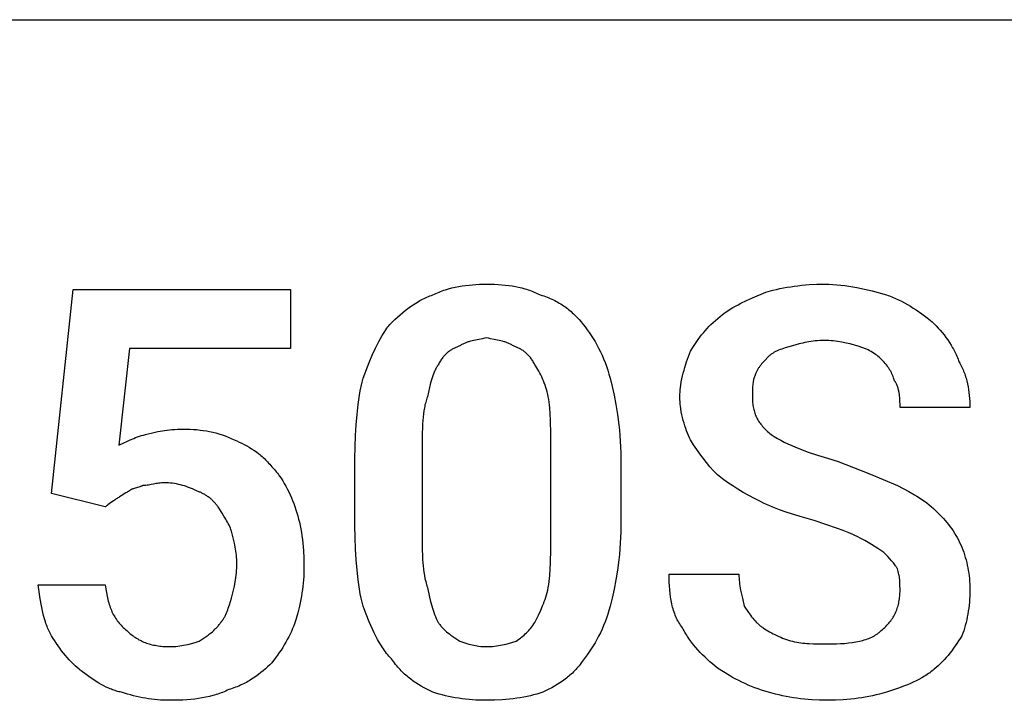
# Model space of a CAD drawing. Units: millimetres. Extents: x 0 to 27000, y -35 to 18400.
# Drawn here: x 4749 to 5246, y 4902 to 5246 of the extents above; entities that cross this region are included whole.
import ezdxf

# ---------------------------------------------------------------- set-up
doc = ezdxf.new("R2010")
doc.units = ezdxf.units.MM
doc.header["$MEASUREMENT"] = 0
doc.layers.add('- TAB', color=4, linetype='Continuous', true_color=0x00ffff)
doc.layers.add('- TITLES', color=7, linetype='Continuous', true_color=0x7fffbf)

msp = doc.modelspace()

# ---------------------------------------------------------------- linework, layer by layer
at = {"layer": '- TAB'}
msp.add_lwpolyline([(4500, 5245.56), (27000, 5245.56)], dxfattribs=at)
at = {"layer": '- TITLES'}
for points in [[(4957.86, 5106.74), (4958.62, 5107.12), (4959.4, 5107.47), (4960.18, 5107.82), (4960.97, 5108.14), (4961.76, 5108.46), (4962.56, 5108.75), (4963.37, 5109.04), (4964.19, 5109.3), (4965.83, 5109.8), (4967.5, 5110.24), (4969.19, 5110.64), (4970.89, 5110.98), (4972.62, 5111.27), (4974.35, 5111.52), (4976.1, 5111.72), (4977.86, 5111.89), (4979.62, 5112.01), (4981.39, 5112.1), (4983.17, 5112.15), (4984.95, 5112.16)], [(4984.95, 5112.16), (4986.95, 5112.15), (4988.89, 5112.1), (4990.77, 5112.01), (4992.61, 5111.89), (4994.39, 5111.72), (4996.14, 5111.52), (4997.84, 5111.27), (4999.51, 5110.98), (5001.14, 5110.64), (5002.75, 5110.24), (5004.33, 5109.8), (5005.12, 5109.56), (5005.9, 5109.3), (5006.67, 5109.04), (5007.45, 5108.75), (5008.22, 5108.46), (5008.98, 5108.14), (5010.51, 5107.47), (5012.04, 5106.74)], [(5125.81, 5108.1), (5129.37, 5109.05), (5131.15, 5109.48), (5132.94, 5109.88), (5134.74, 5110.24), (5136.55, 5110.57), (5138.36, 5110.88), (5140.2, 5111.15), (5142.05, 5111.38), (5143.92, 5111.59), (5145.8, 5111.77), (5147.71, 5111.91), (5151.6, 5112.1), (5155.61, 5112.16)], [(5155.61, 5112.16), (5157.64, 5112.13), (5159.67, 5112.04), (5161.69, 5111.89), (5163.71, 5111.7), (5165.72, 5111.45), (5167.72, 5111.16), (5169.71, 5110.83), (5171.69, 5110.47), (5175.59, 5109.65), (5179.41, 5108.73), (5186.76, 5106.74)], [(4765.53, 5006.52), (4776.37, 5109.45), (4886.07, 5109.45), (4886.07, 5079.66), (4804.81, 5079.66), (4799.39, 5030.9)], [(4936.19, 5091.85), (4938.73, 5094.32), (4940.01, 5095.5), (4941.29, 5096.65), (4942.58, 5097.76), (4943.88, 5098.82), (4945.19, 5099.84), (4946.52, 5100.82), (4947.86, 5101.75), (4949.22, 5102.63), (4950.6, 5103.45), (4951.29, 5103.85), (4952, 5104.23), (4952.71, 5104.59), (4953.42, 5104.94), (4954.14, 5105.28), (4954.87, 5105.6), (4955.61, 5105.91), (4956.35, 5106.2), (4957.1, 5106.48), (4957.86, 5106.74)], [(5012.04, 5106.74), (5012.92, 5106.48), (5013.78, 5106.2), (5014.63, 5105.91), (5015.47, 5105.6), (5016.29, 5105.28), (5017.09, 5104.94), (5017.88, 5104.59), (5018.66, 5104.23), (5019.42, 5103.85), (5020.17, 5103.45), (5020.91, 5103.05), (5021.63, 5102.63), (5022.34, 5102.19), (5023.04, 5101.75), (5023.72, 5101.29), (5024.39, 5100.82), (5025.06, 5100.34), (5025.7, 5099.84), (5026.34, 5099.34), (5026.97, 5098.82), (5027.58, 5098.29), (5028.19, 5097.76), (5028.78, 5097.21), (5029.37, 5096.65), (5030.51, 5095.5), (5031.61, 5094.32), (5032.67, 5093.1), (5033.71, 5091.85)], [(5102.78, 5095.91), (5104.05, 5096.89), (5105.33, 5097.82), (5106.61, 5098.7), (5107.9, 5099.53), (5109.21, 5100.32), (5110.54, 5101.08), (5111.9, 5101.8), (5113.28, 5102.51), (5116.14, 5103.88), (5119.16, 5105.24), (5125.81, 5108.1)], [(5186.76, 5106.74), (5187.52, 5106.48), (5188.28, 5106.21), (5189.8, 5105.61), (5191.32, 5104.95), (5192.83, 5104.25), (5194.33, 5103.49), (5195.83, 5102.7), (5197.31, 5101.86), (5198.78, 5100.99), (5200.23, 5100.08), (5201.66, 5099.15), (5204.47, 5097.22), (5207.18, 5095.23), (5209.78, 5093.2)], [(4922.64, 5064.76), (4925.71, 5072.61), (4927.29, 5076.3), (4928.91, 5079.82), (4929.74, 5081.51), (4930.59, 5083.16), (4931.46, 5084.74), (4932.36, 5086.28), (4933.27, 5087.76), (4934.22, 5089.18), (4934.7, 5089.87), (4935.19, 5090.54), (4935.68, 5091.2), (4936.19, 5091.85)], [(5033.71, 5091.85), (5034.72, 5090.54), (5035.73, 5089.18), (5036.74, 5087.76), (5037.73, 5086.28), (5038.7, 5084.74), (5039.66, 5083.16), (5040.59, 5081.51), (5041.49, 5079.82), (5042.37, 5078.09), (5043.2, 5076.3), (5044, 5074.48), (5044.75, 5072.61), (5045.46, 5070.7), (5046.11, 5068.75), (5046.71, 5066.77), (5047.25, 5064.76)], [(5087.88, 5078.3), (5089.41, 5080.78), (5090.97, 5083.15), (5091.78, 5084.29), (5092.6, 5085.42), (5093.44, 5086.53), (5094.32, 5087.61), (5095.22, 5088.68), (5096.16, 5089.74), (5097.14, 5090.79), (5098.17, 5091.82), (5099.24, 5092.85), (5100.36, 5093.87), (5101.54, 5094.89), (5102.78, 5095.91)], [(5209.78, 5093.2), (5211.81, 5091.1), (5212.81, 5090.01), (5213.8, 5088.88), (5214.78, 5087.72), (5215.73, 5086.53), (5216.67, 5085.31), (5217.57, 5084.06), (5218.44, 5082.77), (5219.28, 5081.45), (5220.08, 5080.11), (5220.46, 5079.42), (5220.83, 5078.72), (5221.19, 5078.02), (5221.54, 5077.31), (5221.87, 5076.59), (5222.19, 5075.87), (5222.5, 5075.13), (5222.79, 5074.39), (5223.06, 5073.64), (5223.33, 5072.88)], [(4984.95, 5085.07), (4983.95, 5084.83), (4982.98, 5084.62), (4981.12, 5084.25), (4979.35, 5083.91), (4977.67, 5083.55), (4976.85, 5083.35), (4976.05, 5083.13), (4975.65, 5083.01), (4975.25, 5082.88), (4974.86, 5082.74), (4974.47, 5082.6), (4974.08, 5082.44), (4973.7, 5082.27), (4973.31, 5082.1), (4972.93, 5081.91), (4972.55, 5081.7), (4972.17, 5081.49), (4971.78, 5081.26), (4971.4, 5081.01)], [(4998.49, 5081.01), (4998.11, 5081.26), (4997.73, 5081.49), (4997.35, 5081.7), (4996.97, 5081.91), (4996.58, 5082.1), (4996.2, 5082.27), (4995.81, 5082.44), (4995.42, 5082.6), (4995.03, 5082.74), (4994.64, 5082.88), (4994.25, 5083.01), (4993.85, 5083.13), (4993.04, 5083.35), (4992.23, 5083.55), (4990.54, 5083.91), (4988.78, 5084.25), (4986.92, 5084.62), (4985.95, 5084.83), (4984.95, 5085.07)], [(5155.61, 5083.72), (5154.35, 5083.7), (5153.13, 5083.66), (5151.94, 5083.58), (5150.78, 5083.49), (5149.65, 5083.36), (5148.56, 5083.22), (5147.49, 5083.05), (5146.46, 5082.87), (5145.46, 5082.67), (5144.49, 5082.46), (5143.56, 5082.24), (5142.65, 5082), (5140.94, 5081.52), (5139.35, 5081.01)], [(5171.86, 5081.01), (5171.07, 5081.26), (5170.22, 5081.52), (5169.31, 5081.76), (5168.37, 5082), (5166.36, 5082.46), (5164.24, 5082.87), (5162.06, 5083.22), (5160.96, 5083.36), (5159.86, 5083.49), (5158.77, 5083.58), (5157.69, 5083.66), (5156.64, 5083.7), (5155.61, 5083.72)], [(4971.4, 5081.01), (4971.02, 5080.88), (4970.64, 5080.74), (4970.26, 5080.59), (4969.88, 5080.44), (4969.5, 5080.27), (4969.13, 5080.1), (4968.75, 5079.91), (4968.38, 5079.72), (4968, 5079.52), (4967.63, 5079.3), (4967.27, 5079.08), (4966.9, 5078.84), (4966.54, 5078.6), (4966.18, 5078.34), (4965.83, 5078.07), (4965.48, 5077.79), (4965.13, 5077.5), (4964.79, 5077.2), (4964.45, 5076.88), (4964.11, 5076.55), (4963.79, 5076.21), (4963.46, 5075.86), (4963.14, 5075.49), (4962.83, 5075.11), (4962.53, 5074.71), (4962.23, 5074.3), (4961.93, 5073.88), (4961.64, 5073.44), (4961.36, 5072.98), (4961.09, 5072.51), (4960.83, 5072.03), (4960.57, 5071.53)], [(5009.33, 5071.53), (5009.07, 5072.03), (5008.8, 5072.51), (5008.53, 5072.98), (5008.25, 5073.44), (5007.96, 5073.88), (5007.67, 5074.3), (5007.37, 5074.71), (5007.06, 5075.11), (5006.75, 5075.49), (5006.43, 5075.86), (5006.11, 5076.21), (5005.78, 5076.55), (5005.45, 5076.88), (5005.11, 5077.2), (5004.76, 5077.5), (5004.42, 5077.79), (5004.07, 5078.07), (5003.71, 5078.34), (5003.35, 5078.6), (5002.99, 5078.84), (5002.63, 5079.08), (5002.26, 5079.3), (5001.89, 5079.52), (5001.52, 5079.72), (5001.14, 5079.91), (5000.77, 5080.1), (5000.39, 5080.27), (5000.01, 5080.44), (4999.63, 5080.59), (4999.25, 5080.74), (4998.87, 5080.88), (4998.49, 5081.01)], [(5082.47, 5055.28), (5082.47, 5056.04), (5082.5, 5056.8), (5082.54, 5057.56), (5082.59, 5058.32), (5082.65, 5059.08), (5082.73, 5059.84), (5082.93, 5061.35), (5083.18, 5062.85), (5083.47, 5064.35), (5083.79, 5065.83), (5084.16, 5067.3), (5084.56, 5068.75), (5084.98, 5070.18), (5085.89, 5072.99), (5086.87, 5075.7), (5087.88, 5078.3)], [(5139.35, 5081.01), (5137.38, 5080.5), (5135.54, 5079.97), (5134.67, 5079.7), (5133.83, 5079.41), (5133.02, 5079.12), (5132.24, 5078.81), (5131.5, 5078.48), (5131.13, 5078.31), (5130.78, 5078.14), (5130.44, 5077.96), (5130.1, 5077.78), (5129.77, 5077.59), (5129.45, 5077.39), (5129.13, 5077.19), (5128.83, 5076.98), (5128.53, 5076.77), (5128.24, 5076.55), (5127.96, 5076.32), (5127.69, 5076.08), (5127.42, 5075.84), (5127.16, 5075.59)], [(5184.05, 5074.24), (5183.52, 5074.75), (5182.97, 5075.25), (5182.38, 5075.75), (5181.76, 5076.25), (5181.11, 5076.74), (5180.43, 5077.21), (5179.72, 5077.68), (5178.97, 5078.13), (5178.19, 5078.57), (5177.38, 5078.99), (5176.54, 5079.38), (5176.11, 5079.58), (5175.67, 5079.76), (5175.22, 5079.94), (5174.76, 5080.11), (5174.3, 5080.28), (5173.83, 5080.44), (5173.35, 5080.59), (5172.86, 5080.74), (5172.36, 5080.88), (5171.86, 5081.01)], [(4960.57, 5071.53), (4960.32, 5071.14), (4960.08, 5070.75), (4959.84, 5070.35), (4959.61, 5069.94), (4959.39, 5069.53), (4959.18, 5069.1), (4958.97, 5068.67), (4958.77, 5068.23), (4958.38, 5067.32), (4958.02, 5066.39), (4957.68, 5065.42), (4957.35, 5064.42), (4957.04, 5063.39), (4956.74, 5062.32), (4956.19, 5060.1), (4955.15, 5055.28)], [(5016.1, 5055.28), (5015.83, 5056.53), (5015.53, 5057.75), (5015.2, 5058.94), (5014.85, 5060.1), (5014.47, 5061.23), (5014.08, 5062.32), (5013.66, 5063.39), (5013.22, 5064.42), (5012.77, 5065.42), (5012.3, 5066.39), (5011.83, 5067.32), (5011.34, 5068.23), (5010.84, 5069.1), (5010.34, 5069.94), (5009.83, 5070.75), (5009.33, 5071.53)], [(5127.16, 5075.59), (5125.15, 5073.54), (5124.66, 5073.01), (5124.19, 5072.47), (5123.72, 5071.92), (5123.27, 5071.36), (5122.83, 5070.78), (5122.62, 5070.48), (5122.41, 5070.18), (5122.21, 5069.88), (5122.02, 5069.57), (5121.82, 5069.25), (5121.64, 5068.93), (5121.46, 5068.6), (5121.29, 5068.26), (5121.12, 5067.92), (5120.96, 5067.57), (5120.81, 5067.22), (5120.66, 5066.86), (5120.52, 5066.49), (5120.39, 5066.11)], [(5190.82, 5063.4), (5190.31, 5064.87), (5190.04, 5065.56), (5189.76, 5066.24), (5189.47, 5066.9), (5189.15, 5067.55), (5188.99, 5067.87), (5188.82, 5068.18), (5188.64, 5068.5), (5188.45, 5068.82), (5188.26, 5069.14), (5188.05, 5069.46), (5187.84, 5069.77), (5187.62, 5070.1), (5187.15, 5070.74), (5186.63, 5071.4), (5186.07, 5072.08), (5185.45, 5072.77), (5184.78, 5073.49), (5184.05, 5074.24)], [(5223.33, 5072.88), (5223.7, 5072.24), (5224.06, 5071.6), (5224.4, 5070.94), (5224.73, 5070.28), (5225.04, 5069.61), (5225.34, 5068.94), (5225.62, 5068.26), (5225.89, 5067.57), (5226.14, 5066.88), (5226.38, 5066.18), (5226.61, 5065.47), (5226.83, 5064.76), (5227.03, 5064.05), (5227.22, 5063.33), (5227.56, 5061.88), (5227.85, 5060.41), (5228.1, 5058.93), (5228.31, 5057.44), (5228.47, 5055.93), (5228.59, 5054.42), (5228.68, 5052.9), (5228.73, 5051.38), (5228.74, 5049.86)], [(4918.58, 5024.12), (4918.64, 5030.09), (4918.83, 5035.81), (4919.15, 5041.27), (4919.6, 5046.47), (4920.17, 5051.42), (4920.87, 5056.12), (4921.26, 5058.38), (4921.69, 5060.57), (4922.15, 5062.69), (4922.64, 5064.76)], [(5047.25, 5064.76), (5048.26, 5060.57), (5049.24, 5056.12), (5050.16, 5051.42), (5050.98, 5046.47), (5051.67, 5041.27), (5051.96, 5038.57), (5052.2, 5035.81), (5052.4, 5032.98), (5052.55, 5030.09), (5052.64, 5027.14), (5052.67, 5024.12)], [(5120.39, 5066.11), (5120.33, 5065.98), (5120.27, 5065.85), (5120.15, 5065.59), (5120.04, 5065.31), (5119.94, 5065.03), (5119.85, 5064.75), (5119.76, 5064.45), (5119.68, 5064.15), (5119.61, 5063.85), (5119.54, 5063.53), (5119.48, 5063.22), (5119.42, 5062.89), (5119.37, 5062.56), (5119.28, 5061.89), (5119.2, 5061.2), (5119.15, 5060.5), (5119.11, 5059.78), (5119.06, 5058.3), (5119.04, 5055.28)], [(5193.53, 5049.86), (5193.52, 5051.44), (5193.49, 5053.12), (5193.45, 5053.98), (5193.39, 5054.86), (5193.3, 5055.74), (5193.19, 5056.63), (5193.12, 5057.07), (5193.05, 5057.52), (5192.96, 5057.96), (5192.87, 5058.4), (5192.76, 5058.84), (5192.65, 5059.28), (5192.52, 5059.71), (5192.39, 5060.14), (5192.24, 5060.57), (5192.08, 5060.99), (5191.9, 5061.41), (5191.71, 5061.82), (5191.51, 5062.23), (5191.41, 5062.43), (5191.3, 5062.63), (5191.18, 5062.82), (5191.07, 5063.02), (5190.95, 5063.21), (5190.82, 5063.4)], [(4955.15, 5055.28), (4954.9, 5054.63), (4954.67, 5053.97), (4954.46, 5053.3), (4954.26, 5052.61), (4954.07, 5051.91), (4953.89, 5051.2), (4953.73, 5050.47), (4953.58, 5049.73), (4953.32, 5048.22), (4953.1, 5046.66), (4952.92, 5045.06), (4952.78, 5043.42), (4952.67, 5041.76), (4952.58, 5040.06), (4952.48, 5036.61), (4952.44, 5029.54)], [(5017.45, 5029.54), (5017.43, 5036.61), (5017.28, 5043.42), (5017.12, 5046.66), (5016.88, 5049.73), (5016.73, 5051.2), (5016.55, 5052.61), (5016.34, 5053.97), (5016.1, 5055.28)], [(5087.88, 5033.6), (5087.38, 5034.65), (5086.87, 5035.76), (5086.38, 5036.92), (5085.89, 5038.13), (5085.43, 5039.4), (5084.98, 5040.7), (5084.56, 5042.04), (5084.16, 5043.42), (5083.79, 5044.84), (5083.47, 5046.28), (5083.18, 5047.74), (5082.93, 5049.22), (5082.73, 5050.72), (5082.65, 5051.48), (5082.59, 5052.23), (5082.54, 5052.99), (5082.5, 5053.75), (5082.47, 5054.51), (5082.47, 5055.28)], [(5119.04, 5055.28), (5119.04, 5054.52), (5119.07, 5053.78), (5119.11, 5053.06), (5119.17, 5052.35), (5119.24, 5051.65), (5119.33, 5050.97), (5119.44, 5050.3), (5119.56, 5049.65), (5119.71, 5049), (5119.87, 5048.37), (5120.05, 5047.75), (5120.25, 5047.13), (5120.47, 5046.53), (5120.7, 5045.94), (5120.96, 5045.35), (5121.24, 5044.78), (5121.53, 5044.21), (5121.85, 5043.65), (5122.18, 5043.1), (5122.54, 5042.55), (5122.92, 5042.01), (5123.32, 5041.48), (5123.74, 5040.95), (5124.18, 5040.42), (5124.64, 5039.9), (5125.13, 5039.38), (5125.63, 5038.86), (5126.16, 5038.35), (5126.72, 5037.84), (5127.29, 5037.33), (5127.89, 5036.82), (5128.52, 5036.31)], [(5228.74, 5049.86), (5193.53, 5049.86)], [(4812.93, 5036.31), (4817.04, 5037.31), (4819.17, 5037.77), (4821.4, 5038.18), (4822.56, 5038.36), (4823.75, 5038.52), (4824.99, 5038.67), (4826.27, 5038.79), (4827.59, 5038.89), (4828.97, 5038.96), (4830.4, 5039.01), (4831.9, 5039.02)], [(4831.9, 5039.02), (4833.66, 5039.01), (4835.39, 5038.96), (4837.1, 5038.87), (4838.77, 5038.75), (4840.43, 5038.58), (4842.06, 5038.38), (4843.68, 5038.13), (4845.27, 5037.84), (4846.85, 5037.5), (4848.42, 5037.1), (4849.97, 5036.66), (4851.51, 5036.17), (4853.05, 5035.61), (4854.58, 5035), (4856.11, 5034.34), (4857.63, 5033.6)], [(4799.39, 5030.9), (4801.89, 5032.12), (4803.44, 5032.85), (4805.15, 5033.6), (4806.98, 5034.36), (4807.94, 5034.73), (4808.91, 5035.09), (4809.91, 5035.43), (4810.91, 5035.75), (4811.92, 5036.04), (4812.93, 5036.31)], [(4857.63, 5033.6), (4858.9, 5033.08), (4860.17, 5032.52), (4861.43, 5031.93), (4862.69, 5031.3), (4863.94, 5030.63), (4865.18, 5029.91), (4866.41, 5029.16), (4867.62, 5028.36), (4868.82, 5027.51), (4870, 5026.61), (4870.58, 5026.14), (4871.16, 5025.66), (4871.73, 5025.16), (4872.3, 5024.65), (4872.86, 5024.13), (4873.41, 5023.59), (4873.96, 5023.04), (4874.5, 5022.48), (4875.03, 5021.9), (4875.56, 5021.3), (4876.08, 5020.69), (4876.59, 5020.06)], [(5101.43, 5016), (5099.46, 5018.03), (5097.6, 5020.08), (5095.83, 5022.16), (5094.15, 5024.29), (5092.53, 5026.49), (5090.95, 5028.76), (5089.41, 5031.13), (5087.88, 5033.6)], [(5128.52, 5036.31), (5130.07, 5035.31), (5131.69, 5034.34), (5133.38, 5033.4), (5135.14, 5032.48), (5136.97, 5031.59), (5138.87, 5030.72), (5140.85, 5029.87), (5142.91, 5029.03), (5145.04, 5028.22), (5147.26, 5027.41), (5151.94, 5025.84), (5156.98, 5024.3), (5162.38, 5022.77)], [(4952.44, 5029.54), (4952.44, 4986.2)], [(5017.45, 4986.2), (5017.45, 5029.54)], [(4918.58, 4990.26), (4918.58, 5024.12)], [(5052.67, 5024.12), (5052.67, 4990.26)], [(5162.38, 5022.77), (5177.78, 5016.67), (5192.17, 5010.58)], [(4876.59, 5020.06), (4877.1, 5019.54), (4877.59, 5019.01), (4878.08, 5018.47), (4878.56, 5017.91), (4879.03, 5017.33), (4879.5, 5016.75), (4879.95, 5016.14), (4880.4, 5015.53), (4881.28, 5014.27), (4882.12, 5012.97), (4882.93, 5011.62), (4883.7, 5010.24), (4884.45, 5008.83), (4885.16, 5007.39), (4885.85, 5005.93), (4886.5, 5004.44), (4887.12, 5002.94), (4887.7, 5001.43), (4888.26, 4999.91), (4888.78, 4998.39)], [(4822.42, 5011.93), (4822.04, 5011.93), (4821.67, 5011.92), (4821.31, 5011.9), (4820.95, 5011.88), (4820.26, 5011.81), (4819.58, 5011.72), (4818.92, 5011.62), (4818.27, 5011.51), (4817, 5011.26), (4815.72, 5011.01), (4815.08, 5010.89), (4814.42, 5010.79), (4813.74, 5010.7), (4813.05, 5010.64), (4812.69, 5010.61), (4812.33, 5010.59), (4811.96, 5010.58), (4811.58, 5010.58)], [(4838.67, 5007.87), (4837.65, 5008.36), (4836.64, 5008.82), (4835.62, 5009.25), (4834.61, 5009.65), (4833.59, 5010.01), (4832.57, 5010.35), (4831.56, 5010.65), (4830.54, 5010.92), (4829.53, 5011.16), (4828.51, 5011.36), (4827.49, 5011.54), (4826.48, 5011.68), (4825.46, 5011.79), (4824.45, 5011.87), (4823.43, 5011.92), (4822.42, 5011.93)], [(5123.1, 5002.45), (5120.11, 5003.98), (5117.24, 5005.52), (5114.46, 5007.1), (5111.76, 5008.72), (5109.12, 5010.4), (5106.53, 5012.17), (5103.97, 5014.03), (5101.43, 5016)], [(4804.81, 5007.87), (4804.32, 5007.62), (4803.85, 5007.36), (4803.41, 5007.11), (4802.99, 5006.85), (4802.19, 5006.35), (4801.42, 5005.84), (4800.65, 5005.33), (4799.86, 5004.82), (4799.43, 5004.57), (4798.99, 5004.32), (4798.53, 5004.06), (4798.04, 5003.81)], [(4811.58, 5010.58), (4811.33, 5010.46), (4811.07, 5010.34), (4810.82, 5010.23), (4810.57, 5010.13), (4810.32, 5010.03), (4810.07, 5009.94), (4809.57, 5009.78), (4807.69, 5009.23), (4807.25, 5009.1), (4806.83, 5008.97), (4806.63, 5008.9), (4806.43, 5008.83), (4806.24, 5008.75), (4806.06, 5008.68), (4805.88, 5008.59), (4805.79, 5008.55), (4805.7, 5008.51), (4805.62, 5008.46), (4805.54, 5008.42), (4805.46, 5008.37), (4805.38, 5008.32), (4805.3, 5008.27), (4805.22, 5008.22), (4805.15, 5008.16), (4805.08, 5008.11), (4805.01, 5008.05), (4804.94, 5007.99), (4804.87, 5007.93), (4804.81, 5007.87)], [(4849.5, 4999.74), (4849.25, 5000.12), (4848.98, 5000.49), (4848.71, 5000.85), (4848.43, 5001.2), (4848.14, 5001.55), (4847.85, 5001.89), (4847.55, 5002.22), (4847.24, 5002.54), (4846.93, 5002.85), (4846.61, 5003.16), (4846.29, 5003.45), (4845.96, 5003.74), (4845.62, 5004.03), (4845.28, 5004.3), (4844.94, 5004.57), (4844.59, 5004.82), (4844.24, 5005.07), (4843.89, 5005.32), (4843.53, 5005.55), (4843.17, 5005.78), (4842.8, 5005.99), (4842.44, 5006.2), (4842.07, 5006.41), (4841.7, 5006.6), (4841.32, 5006.79), (4840.95, 5006.97), (4840.57, 5007.14), (4840.19, 5007.3), (4839.81, 5007.45), (4839.43, 5007.6), (4839.05, 5007.74), (4838.67, 5007.87)], [(5192.17, 5010.58), (5195.16, 5009.05), (5198.02, 5007.51), (5200.75, 5005.94), (5202.06, 5005.13), (5203.35, 5004.32), (5204.6, 5003.48), (5205.82, 5002.63), (5207.02, 5001.76), (5208.17, 5000.87), (5209.3, 4999.95), (5210.4, 4999.01), (5211.46, 4998.04), (5212.49, 4997.04)], [(4792.62, 4999.74), (4765.53, 5006.52)], [(4798.04, 5003.81), (4797.91, 5003.68), (4797.77, 5003.55), (4797.62, 5003.43), (4797.47, 5003.3), (4797.15, 5003.05), (4796.81, 5002.79), (4796.08, 5002.28), (4795.33, 5001.78), (4794.57, 5001.27), (4793.85, 5000.76), (4793.51, 5000.51), (4793.18, 5000.25), (4793.03, 5000.13), (4792.89, 5000), (4792.75, 4999.87), (4792.62, 4999.74)], [(5150.19, 4992.97), (5143.1, 4995.02), (5136.14, 4997.2), (5132.74, 4998.38), (5129.43, 4999.64), (5127.8, 5000.3), (5126.21, 5000.99), (5124.64, 5001.71), (5123.1, 5002.45)], [(4856.28, 4987.55), (4856.15, 4987.94), (4856.01, 4988.32), (4855.71, 4989.08), (4855.38, 4989.84), (4855.03, 4990.6), (4854.65, 4991.36), (4854.25, 4992.13), (4853.83, 4992.89), (4853.4, 4993.65), (4852.48, 4995.17), (4851.51, 4996.7), (4849.5, 4999.74)], [(4888.78, 4998.39), (4889.27, 4996.85), (4889.73, 4995.28), (4890.16, 4993.68), (4890.56, 4992.04), (4890.93, 4990.37), (4891.26, 4988.68), (4891.56, 4986.95), (4891.83, 4985.18), (4892.07, 4983.39), (4892.27, 4981.57), (4892.45, 4979.71), (4892.59, 4977.82), (4892.78, 4973.95), (4892.85, 4969.95)], [(5212.49, 4997.04), (5214.46, 4995), (5215.4, 4993.98), (5216.3, 4992.95), (5217.17, 4991.91), (5218.01, 4990.87), (5218.82, 4989.81), (5219.6, 4988.74), (5220.35, 4987.65), (5221.06, 4986.55), (5221.74, 4985.42), (5222.4, 4984.27), (5223.01, 4983.1), (5223.6, 4981.91), (5224.16, 4980.68), (5224.68, 4979.43)], [(5171.86, 4984.85), (5170.81, 4985.35), (5169.7, 4985.86), (5167.33, 4986.88), (5164.76, 4987.89), (5162.04, 4988.91), (5150.19, 4992.97)], [(4858.99, 4971.3), (4858.97, 4972.32), (4858.92, 4973.33), (4858.85, 4974.35), (4858.75, 4975.36), (4858.63, 4976.38), (4858.49, 4977.4), (4858.14, 4979.43), (4857.73, 4981.46), (4857.27, 4983.49), (4856.28, 4987.55)], [(4922.64, 4949.63), (4922.15, 4951.69), (4921.69, 4953.82), (4921.26, 4956.01), (4920.87, 4958.26), (4920.17, 4962.96), (4919.6, 4967.92), (4919.15, 4973.12), (4918.83, 4978.58), (4918.64, 4984.3), (4918.58, 4990.26)], [(5052.67, 4990.26), (5052.64, 4987.25), (5052.55, 4984.3), (5052.4, 4981.41), (5052.2, 4978.58), (5051.96, 4975.82), (5051.67, 4973.12), (5050.98, 4967.92), (5050.16, 4962.96), (5049.24, 4958.26), (5048.26, 4953.82), (5047.25, 4949.63)], [(4952.44, 4986.2), (4952.48, 4978.54), (4952.58, 4975.01), (4952.67, 4973.31), (4952.78, 4971.64), (4952.92, 4970), (4953.1, 4968.4), (4953.32, 4966.81), (4953.58, 4965.25), (4953.89, 4963.7), (4954.26, 4962.16), (4954.46, 4961.4), (4954.67, 4960.64), (4954.9, 4959.87), (4955.15, 4959.11)], [(5016.1, 4959.11), (5016.34, 4960.64), (5016.55, 4962.16), (5016.88, 4965.25), (5017.12, 4968.4), (5017.28, 4971.64), (5017.43, 4978.54), (5017.45, 4986.2)], [(5185.4, 4976.72), (5182.33, 4978.75), (5179.14, 4980.78), (5177.45, 4981.8), (5175.69, 4982.81), (5173.83, 4983.83), (5171.86, 4984.85)], [(5224.68, 4979.43), (5225.17, 4978.16), (5225.63, 4976.89), (5226.06, 4975.61), (5226.46, 4974.33), (5226.82, 4973.04), (5227.16, 4971.74), (5227.46, 4970.43), (5227.73, 4969.1), (5227.97, 4967.76), (5228.17, 4966.4), (5228.35, 4965.02), (5228.49, 4963.62), (5228.6, 4962.19), (5228.68, 4960.74), (5228.73, 4959.27), (5228.74, 4957.76)], [(5192.17, 4968.59), (5192.04, 4968.85), (5191.91, 4969.1), (5191.76, 4969.35), (5191.61, 4969.61), (5191.45, 4969.86), (5191.28, 4970.12), (5190.93, 4970.62), (5190.55, 4971.13), (5190.15, 4971.64), (5189.73, 4972.15), (5189.3, 4972.66), (5188.38, 4973.67), (5187.41, 4974.69), (5185.4, 4976.72)], [(4856.28, 4953.69), (4857.27, 4957.78), (4857.73, 4959.86), (4858.14, 4961.99), (4858.32, 4963.08), (4858.49, 4964.18), (4858.63, 4965.31), (4858.75, 4966.45), (4858.85, 4967.63), (4858.92, 4968.82), (4858.97, 4970.05), (4858.99, 4971.3)], [(4892.85, 4969.95), (4892.83, 4968.18), (4892.78, 4966.45), (4892.7, 4964.74), (4892.59, 4963.05), (4892.45, 4961.37), (4892.27, 4959.71), (4892.07, 4958.05), (4891.83, 4956.4), (4891.56, 4954.75), (4891.26, 4953.1), (4890.56, 4949.76), (4889.73, 4946.36), (4888.78, 4942.86)], [(5193.53, 4957.76), (5193.51, 4960.59), (5193.46, 4961.9), (5193.42, 4962.54), (5193.36, 4963.17), (5193.29, 4963.81), (5193.2, 4964.45), (5193.09, 4965.1), (5192.96, 4965.76), (5192.8, 4966.43), (5192.62, 4967.13), (5192.41, 4967.85), (5192.17, 4968.59)], [(5083.82, 4938.79), (5083.32, 4939.44), (5082.85, 4940.1), (5082.4, 4940.77), (5081.97, 4941.46), (5081.57, 4942.16), (5081.18, 4942.88), (5080.82, 4943.61), (5080.48, 4944.36), (5080.15, 4945.12), (5079.85, 4945.9), (5079.56, 4946.68), (5079.3, 4947.48), (5079.05, 4948.3), (5078.82, 4949.13), (5078.6, 4949.96), (5078.4, 4950.82), (5078.22, 4951.68), (5078.05, 4952.55), (5077.9, 4953.44), (5077.76, 4954.34), (5077.53, 4956.16), (5077.34, 4958.03), (5077.21, 4959.94), (5077.12, 4961.89), (5077.06, 4963.87), (5077.05, 4965.88)], [(5077.05, 4965.88), (5112.26, 4965.88)], [(5112.26, 4965.88), (5112.28, 4964.87), (5112.32, 4963.85), (5112.4, 4962.84), (5112.5, 4961.82), (5112.62, 4960.8), (5112.76, 4959.79), (5113.11, 4957.76), (5113.52, 4955.73), (5113.98, 4953.69), (5114.97, 4949.63)], [(4765.53, 4934.73), (4765.16, 4935.37), (4764.8, 4936.03), (4764.46, 4936.71), (4764.13, 4937.39), (4763.81, 4938.09), (4763.51, 4938.81), (4763.22, 4939.54), (4762.95, 4940.28), (4762.68, 4941.03), (4762.43, 4941.79), (4761.96, 4943.35), (4761.53, 4944.95), (4761.13, 4946.58), (4760.76, 4948.25), (4760.42, 4949.94), (4759.82, 4953.4), (4758.76, 4960.47)], [(4758.76, 4960.47), (4792.62, 4960.47)], [(4792.62, 4960.47), (4792.89, 4958.48), (4793.19, 4956.59), (4793.54, 4954.78), (4793.73, 4953.91), (4793.93, 4953.06), (4794.14, 4952.23), (4794.37, 4951.42), (4794.61, 4950.62), (4794.86, 4949.85), (4795.12, 4949.09), (4795.4, 4948.35), (4795.69, 4947.63), (4796, 4946.92), (4796.33, 4946.23), (4796.67, 4945.56), (4797.03, 4944.9), (4797.41, 4944.25), (4797.8, 4943.62), (4798.21, 4943), (4798.64, 4942.39), (4799.09, 4941.8), (4799.56, 4941.22), (4800.05, 4940.65), (4800.57, 4940.09), (4801.1, 4939.54), (4801.65, 4939), (4802.23, 4938.47), (4802.83, 4937.95), (4803.45, 4937.44)], [(4955.15, 4959.11), (4956.19, 4954.27), (4956.74, 4951.99), (4957.35, 4949.8), (4957.68, 4948.73), (4958.02, 4947.67), (4958.38, 4946.62), (4958.77, 4945.59), (4959.18, 4944.56), (4959.61, 4943.54), (4960.08, 4942.52), (4960.57, 4941.5)], [(5009.33, 4941.5), (5011.34, 4945.59), (5012.3, 4947.67), (5013.22, 4949.8), (5013.66, 4950.89), (5014.08, 4951.99), (5014.47, 4953.12), (5014.85, 4954.27), (5015.2, 4955.44), (5015.53, 4956.63), (5015.83, 4957.86), (5016.1, 4959.11)], [(5184.05, 4937.44), (5184.67, 4937.95), (5185.27, 4938.47), (5185.85, 4939), (5186.4, 4939.54), (5186.93, 4940.08), (5187.44, 4940.63), (5187.92, 4941.19), (5188.39, 4941.76), (5188.83, 4942.33), (5189.25, 4942.92), (5189.65, 4943.51), (5190.02, 4944.11), (5190.38, 4944.71), (5190.72, 4945.33), (5191.03, 4945.95), (5191.33, 4946.58), (5191.6, 4947.22), (5191.86, 4947.87), (5192.1, 4948.52), (5192.31, 4949.19), (5192.51, 4949.86), (5192.69, 4950.54), (5192.86, 4951.22), (5193, 4951.92), (5193.13, 4952.62), (5193.23, 4953.33), (5193.33, 4954.05), (5193.4, 4954.77), (5193.46, 4955.51), (5193.5, 4956.25), (5193.52, 4957), (5193.53, 4957.76)], [(5228.74, 4957.76), (5228.73, 4956.23), (5228.68, 4954.71), (5228.6, 4953.19), (5228.49, 4951.68), (5228.35, 4950.18), (5228.17, 4948.69), (5227.97, 4947.2), (5227.73, 4945.74), (5227.46, 4944.28), (5227.16, 4942.85), (5226.82, 4941.44), (5226.46, 4940.04), (5226.06, 4938.67), (5225.63, 4937.33), (5225.17, 4936.02), (5224.68, 4934.73)], [(4850.86, 4941.5), (4850.98, 4941.63), (4851.11, 4941.77), (4851.23, 4941.9), (4851.35, 4942.04), (4851.47, 4942.19), (4851.59, 4942.33), (4851.7, 4942.48), (4851.81, 4942.64), (4852.03, 4942.96), (4852.25, 4943.29), (4852.46, 4943.63), (4852.66, 4943.98), (4852.85, 4944.34), (4853.04, 4944.71), (4853.23, 4945.09), (4853.41, 4945.48), (4853.75, 4946.27), (4854.08, 4947.09), (4854.39, 4947.92), (4854.68, 4948.77), (4855.24, 4950.46), (4856.28, 4953.69)], [(4937.54, 4922.54), (4936.92, 4923.18), (4936.3, 4923.84), (4935.71, 4924.52), (4935.12, 4925.21), (4934.56, 4925.91), (4934, 4926.63), (4933.46, 4927.36), (4932.93, 4928.11), (4932.41, 4928.87), (4931.9, 4929.64), (4930.92, 4931.23), (4929.98, 4932.87), (4929.08, 4934.56), (4928.2, 4936.3), (4927.36, 4938.08), (4925.73, 4941.78), (4924.17, 4945.63), (4922.64, 4949.63)], [(5047.25, 4949.63), (5046.71, 4947.61), (5046.11, 4945.63), (5045.46, 4943.69), (5044.75, 4941.78), (5044, 4939.91), (5043.2, 4938.08), (5042.37, 4936.3), (5041.49, 4934.56), (5040.59, 4932.87), (5039.66, 4931.23), (5038.7, 4929.64), (5037.73, 4928.11), (5036.74, 4926.63), (5035.73, 4925.21), (5034.72, 4923.84), (5033.71, 4922.54)], [(5114.97, 4949.63), (5117.03, 4946.6), (5118.09, 4945.13), (5118.64, 4944.41), (5119.2, 4943.7), (5119.78, 4943.01), (5120.38, 4942.34), (5121, 4941.69), (5121.32, 4941.37), (5121.64, 4941.06), (5121.97, 4940.75), (5122.3, 4940.45), (5122.64, 4940.16), (5122.99, 4939.87), (5123.35, 4939.59), (5123.71, 4939.32), (5124.08, 4939.05), (5124.45, 4938.79)], [(4888.78, 4942.86), (4888.26, 4941.35), (4887.7, 4939.87), (4887.12, 4938.42), (4886.5, 4937), (4885.85, 4935.6), (4885.16, 4934.22), (4884.45, 4932.86), (4883.7, 4931.51), (4882.93, 4930.19), (4882.12, 4928.88), (4881.28, 4927.58), (4880.4, 4926.29), (4879.5, 4925.01), (4878.56, 4923.73), (4876.59, 4921.19)], [(4803.45, 4937.44), (4803.97, 4936.94), (4804.49, 4936.46), (4805.01, 4935.99), (4805.55, 4935.54), (4806.1, 4935.1), (4806.65, 4934.68), (4807.22, 4934.27), (4807.79, 4933.89), (4808.38, 4933.51), (4808.97, 4933.16), (4809.58, 4932.81), (4810.19, 4932.49), (4810.82, 4932.18), (4811.46, 4931.89), (4812.1, 4931.61), (4812.77, 4931.35), (4813.44, 4931.1), (4814.12, 4930.87), (4814.82, 4930.66), (4815.53, 4930.46), (4816.25, 4930.27), (4816.99, 4930.11), (4817.74, 4929.96), (4818.5, 4929.82), (4819.28, 4929.7), (4820.07, 4929.6), (4820.87, 4929.51), (4821.69, 4929.44), (4822.53, 4929.39), (4823.38, 4929.35), (4824.24, 4929.32), (4825.12, 4929.31)], [(4840.02, 4932.02), (4843.05, 4934.08), (4844.52, 4935.14), (4845.24, 4935.69), (4845.95, 4936.26), (4846.64, 4936.84), (4847.31, 4937.43), (4847.96, 4938.05), (4848.28, 4938.37), (4848.59, 4938.69), (4848.9, 4939.02), (4849.2, 4939.35), (4849.49, 4939.69), (4849.78, 4940.04), (4850.06, 4940.4), (4850.34, 4940.76), (4850.6, 4941.13), (4850.86, 4941.5)], [(4960.57, 4941.5), (4960.83, 4941.13), (4961.09, 4940.76), (4961.36, 4940.4), (4961.64, 4940.04), (4961.93, 4939.69), (4962.23, 4939.35), (4962.53, 4939.02), (4962.83, 4938.69), (4963.14, 4938.37), (4963.46, 4938.05), (4964.11, 4937.43), (4964.79, 4936.84), (4965.48, 4936.26), (4966.18, 4935.69), (4966.9, 4935.14), (4968.38, 4934.08), (4971.4, 4932.02)], [(4999.85, 4932.02), (5000.59, 4932.53), (5001.31, 4933.04), (5002, 4933.56), (5002.66, 4934.08), (5003.3, 4934.6), (5003.92, 4935.14), (5004.51, 4935.69), (5005.09, 4936.26), (5005.66, 4936.84), (5006.21, 4937.43), (5006.75, 4938.05), (5007.27, 4938.69), (5007.79, 4939.35), (5008.31, 4940.04), (5008.82, 4940.76), (5009.33, 4941.5)], [(5101.43, 4918.48), (5098.89, 4920.57), (5097.64, 4921.67), (5096.39, 4922.8), (5095.16, 4923.95), (5093.95, 4925.14), (5092.77, 4926.37), (5091.61, 4927.62), (5090.48, 4928.91), (5089.39, 4930.22), (5088.34, 4931.57), (5087.33, 4932.95), (5086.37, 4934.37), (5085.91, 4935.08), (5085.47, 4935.81), (5085.03, 4936.55), (5084.61, 4937.29), (5084.21, 4938.04), (5083.82, 4938.79)], [(5124.45, 4938.79), (5125.23, 4938.29), (5126.04, 4937.78), (5126.87, 4937.28), (5127.73, 4936.78), (5128.62, 4936.3), (5129.52, 4935.82), (5130.45, 4935.35), (5131.39, 4934.9), (5132.35, 4934.46), (5133.33, 4934.05), (5134.31, 4933.65), (5135.31, 4933.27), (5136.31, 4932.92), (5137.32, 4932.59), (5138.34, 4932.29), (5139.35, 4932.02)], [(5156.96, 4930.67), (5161.4, 4930.74), (5163.52, 4930.83), (5165.57, 4930.96), (5167.55, 4931.15), (5169.46, 4931.38), (5170.38, 4931.52), (5171.29, 4931.67), (5172.18, 4931.84), (5173.04, 4932.02), (5173.89, 4932.22), (5174.72, 4932.44), (5175.52, 4932.67), (5176.31, 4932.92), (5177.08, 4933.18), (5177.82, 4933.47), (5178.54, 4933.77), (5179.24, 4934.1), (5179.59, 4934.27), (5179.92, 4934.44), (5180.26, 4934.62), (5180.58, 4934.8), (5180.9, 4934.99), (5181.22, 4935.19), (5181.53, 4935.39), (5181.83, 4935.59), (5182.13, 4935.81), (5182.42, 4936.02), (5182.7, 4936.24), (5182.99, 4936.47), (5183.26, 4936.71), (5183.53, 4936.94), (5183.79, 4937.19), (5184.05, 4937.44)], [(4780.43, 4917.12), (4779.92, 4917.51), (4779.41, 4917.92), (4778.4, 4918.77), (4777.39, 4919.68), (4776.39, 4920.64), (4775.39, 4921.64), (4774.4, 4922.7), (4773.43, 4923.79), (4772.47, 4924.91), (4771.53, 4926.07), (4770.6, 4927.26), (4769.69, 4928.47), (4768.81, 4929.69), (4767.95, 4930.94), (4767.11, 4932.2), (4766.31, 4933.46), (4765.53, 4934.73)], [(5224.68, 4934.73), (5223.9, 4933.46), (5223.1, 4932.2), (5222.26, 4930.94), (5221.4, 4929.69), (5220.52, 4928.47), (5219.61, 4927.26), (5218.68, 4926.07), (5217.74, 4924.91), (5216.78, 4923.79), (5215.81, 4922.7), (5214.82, 4921.64), (5213.82, 4920.64), (5212.82, 4919.68), (5211.81, 4918.77), (5210.8, 4917.92), (5210.29, 4917.51), (5209.78, 4917.12)], [(4825.12, 4929.31), (4826.14, 4929.33), (4827.15, 4929.37), (4828.16, 4929.45), (4829.17, 4929.55), (4830.16, 4929.67), (4831.15, 4929.81), (4832.12, 4929.98), (4833.08, 4930.16), (4834.03, 4930.36), (4834.95, 4930.57), (4836.74, 4931.03), (4838.44, 4931.52), (4840.02, 4932.02)], [(4971.4, 4932.02), (4974.47, 4931.03), (4976.05, 4930.57), (4976.85, 4930.36), (4977.67, 4930.16), (4978.5, 4929.98), (4979.35, 4929.81), (4980.22, 4929.67), (4981.12, 4929.55), (4982.03, 4929.45), (4982.98, 4929.37), (4983.95, 4929.33), (4984.95, 4929.31)], [(4984.95, 4929.31), (4985.96, 4929.33), (4986.98, 4929.37), (4987.99, 4929.45), (4988.99, 4929.55), (4989.98, 4929.67), (4990.97, 4929.81), (4991.94, 4929.98), (4992.9, 4930.16), (4993.85, 4930.36), (4994.77, 4930.57), (4996.57, 4931.03), (4998.26, 4931.52), (4999.85, 4932.02)], [(5139.35, 4932.02), (5140.37, 4931.78), (5141.39, 4931.58), (5142.41, 4931.39), (5143.44, 4931.24), (5144.47, 4931.11), (5145.52, 4931), (5146.58, 4930.91), (5147.65, 4930.84), (5149.84, 4930.74), (5152.11, 4930.69), (5156.96, 4930.67)], [(4957.86, 4906.29), (4954.87, 4907.82), (4953.43, 4908.6), (4952.02, 4909.4), (4950.64, 4910.22), (4949.29, 4911.07), (4947.97, 4911.96), (4946.68, 4912.89), (4946.05, 4913.37), (4945.43, 4913.87), (4944.82, 4914.38), (4944.21, 4914.9), (4943.61, 4915.44), (4943.02, 4915.99), (4942.43, 4916.56), (4941.86, 4917.15), (4941.29, 4917.75), (4940.73, 4918.37), (4940.18, 4919.01), (4939.64, 4919.68), (4939.1, 4920.36), (4938.57, 4921.06), (4938.05, 4921.79), (4937.54, 4922.54)], [(5033.71, 4922.54), (5033.19, 4921.79), (5032.67, 4921.06), (5032.15, 4920.36), (5031.61, 4919.68), (5031.07, 4919.01), (5030.52, 4918.37), (5029.96, 4917.75), (5029.39, 4917.15), (5028.81, 4916.56), (5028.23, 4915.99), (5027.64, 4915.44), (5027.04, 4914.9), (5026.43, 4914.38), (5025.82, 4913.87), (5025.2, 4913.37), (5024.56, 4912.89), (5023.28, 4911.96), (5021.96, 4911.07), (5020.61, 4910.22), (5019.23, 4909.4), (5017.82, 4908.6), (5016.37, 4907.82), (5013.39, 4906.29)], [(4876.59, 4921.19), (4875.56, 4920.17), (4874.5, 4919.16), (4873.39, 4918.16), (4872.25, 4917.17), (4871.08, 4916.19), (4869.86, 4915.24), (4868.59, 4914.3), (4867.28, 4913.4), (4865.92, 4912.53), (4865.23, 4912.1), (4864.52, 4911.69), (4863.79, 4911.29), (4863.06, 4910.89), (4862.31, 4910.51), (4861.55, 4910.14), (4860.77, 4909.78), (4859.98, 4909.43), (4859.17, 4909.1), (4858.35, 4908.78), (4857.52, 4908.47), (4856.67, 4908.18), (4855.8, 4907.9), (4854.92, 4907.64)], [(5127.16, 4906.29), (5125.4, 4906.81), (5123.67, 4907.37), (5121.96, 4907.96), (5120.28, 4908.57), (5118.63, 4909.22), (5117, 4909.91), (5115.38, 4910.62), (5113.79, 4911.37), (5112.21, 4912.15), (5110.64, 4912.95), (5109.09, 4913.8), (5107.54, 4914.67), (5104.48, 4916.51), (5101.43, 4918.48)], [(4800.74, 4906.29), (4800.11, 4906.42), (4799.47, 4906.57), (4798.84, 4906.74), (4798.21, 4906.92), (4797.57, 4907.12), (4796.94, 4907.33), (4796.3, 4907.55), (4795.67, 4907.79), (4795.03, 4908.04), (4794.4, 4908.31), (4793.13, 4908.88), (4791.86, 4909.51), (4790.59, 4910.18), (4789.32, 4910.9), (4788.05, 4911.67), (4786.78, 4912.48), (4785.51, 4913.34), (4784.24, 4914.23), (4782.97, 4915.16), (4780.43, 4917.12)], [(5209.78, 4917.12), (5209.14, 4916.62), (5208.5, 4916.14), (5207.84, 4915.67), (5207.18, 4915.21), (5206.51, 4914.77), (5205.84, 4914.34), (5204.47, 4913.53), (5203.08, 4912.76), (5201.66, 4912.03), (5200.23, 4911.34), (5198.78, 4910.69), (5197.31, 4910.07), (5195.83, 4909.48), (5192.83, 4908.36), (5186.76, 4906.29)], [(4854.92, 4907.64), (4854.16, 4907.27), (4853.38, 4906.91), (4852.6, 4906.57), (4851.81, 4906.24), (4851.01, 4905.93), (4850.2, 4905.63), (4849.38, 4905.35), (4848.55, 4905.08), (4847.71, 4904.83), (4846.87, 4904.59), (4845.14, 4904.14), (4843.36, 4903.75), (4841.55, 4903.41), (4839.68, 4903.12), (4837.77, 4902.87), (4835.8, 4902.66), (4833.78, 4902.5), (4831.7, 4902.38), (4829.57, 4902.29), (4825.12, 4902.23)], [(4825.12, 4902.23), (4823.6, 4902.24), (4822.08, 4902.29), (4820.55, 4902.37), (4819.03, 4902.48), (4817.51, 4902.62), (4815.98, 4902.8), (4814.46, 4903), (4812.93, 4903.24), (4811.41, 4903.51), (4809.89, 4903.81), (4808.36, 4904.15), (4806.84, 4904.51), (4805.32, 4904.91), (4803.79, 4905.34), (4802.27, 4905.8), (4800.74, 4906.29)], [(4984.95, 4902.23), (4983.17, 4902.24), (4981.39, 4902.29), (4979.62, 4902.37), (4977.86, 4902.48), (4976.1, 4902.62), (4974.35, 4902.8), (4972.62, 4903), (4970.89, 4903.24), (4969.19, 4903.51), (4967.5, 4903.81), (4965.83, 4904.15), (4964.19, 4904.51), (4962.56, 4904.91), (4960.97, 4905.34), (4959.4, 4905.8), (4957.86, 4906.29)], [(5013.39, 4906.29), (5011.85, 4905.8), (5010.28, 4905.34), (5008.68, 4904.91), (5007.04, 4904.51), (5005.37, 4904.15), (5003.68, 4903.81), (5001.95, 4903.51), (5000.18, 4903.24), (4998.39, 4903), (4996.57, 4902.8), (4994.71, 4902.62), (4992.82, 4902.48), (4988.95, 4902.29), (4984.95, 4902.23)], [(5156.96, 4902.23), (5152.96, 4902.29), (5149.07, 4902.48), (5147.16, 4902.62), (5145.27, 4902.8), (5143.4, 4903), (5141.55, 4903.24), (5139.72, 4903.51), (5137.9, 4903.81), (5136.09, 4904.15), (5134.29, 4904.51), (5132.5, 4904.91), (5130.72, 4905.34), (5127.16, 4906.29)], [(5186.76, 4906.29), (5183.2, 4905.34), (5181.42, 4904.91), (5179.63, 4904.51), (5177.83, 4904.15), (5176.02, 4903.81), (5174.2, 4903.51), (5172.37, 4903.24), (5170.52, 4903), (5168.65, 4902.8), (5166.76, 4902.62), (5164.85, 4902.48), (5160.96, 4902.29), (5156.96, 4902.23)]]:
    msp.add_lwpolyline(points, dxfattribs=at)

doc.saveas('drawing.dxf')
